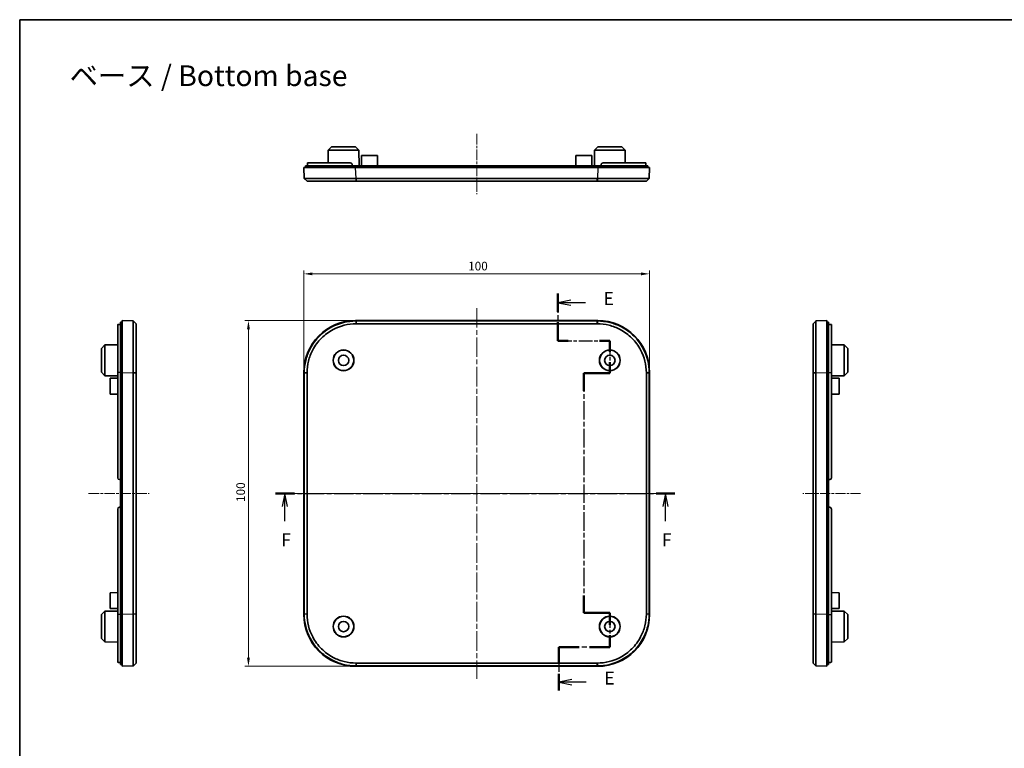
# Model space of a CAD drawing. Units: millimetres. Extents: x 14 to 2596, y 8 to 430.
# Drawn here: x 1609 to 1893, y 219 to 430 of the extents above; entities that cross this region are included whole.
import ezdxf

# ---------------------------------------------------------------- set-up
doc = ezdxf.new("R2010")
doc.units = ezdxf.units.MM
doc.linetypes.add('CHAIN', pattern=[0.3543, 0.2362, -0.0295, 0.0591, -0.0295])
doc.layers.get('Defpoints').update_dxf_attribs({"lineweight": 25})
for name, color, linetype, lineweight in [('Border (ISO)', 7, 'Continuous', 35), ('Centerline (ISO)', 131, 'Continuous', 18), ('Dimension (ISO)', 7, 'Continuous', 18), ('Section Line (ISO)', 7, 'CHAIN', 25), ('Symbol (ISO)', 7, 'Continuous', 18), ('Visible (ISO)', 7, 'Continuous', 35), ('Visible Narrow (ISO)', 7, 'Continuous', 25)]:
    doc.layers.add(name, color=color, linetype=linetype, lineweight=lineweight)
doc.styles.add('Note Text (TK)', font='MS PGothic.ttf')
doc.dimstyles.new('Default - Method 1b (TK)', dxfattribs={"dimtxt": 2.5, "dimasz": 2.5, "dimexe": 1, "dimexo": 1.5, "dimgap": 1, "dimtad": 1, "dimtoh": 1, "dimrnd": 1e-08, "dimdsep": 46, "dimtxsty": 'Note Text (TK)', "dimcen": 0.09, "dimdle": 5, "dimclrd": 100, "dimclre": 100, "dimclrt": 7, "dimadec": 1, "dimazin": 1, "dimtfac": 1, "dimtmove": 0, "dimatfit": 3, "dimfxl": 1, "dimtolj": 1, "dimlwd": -1, "dimlwe": -1, "dimarcsym": 0})

# ---------------------------------------------------------------- blocks, each defined once
blk = doc.blocks.new('図面枠 tk図枠')
at = {"layer": 'Border (ISO)'}
for q in [(405.5, 289), (14.5, 8)]:
    blk.add_line((14.5, 289), q, dxfattribs=at)
blk = doc.blocks.new('2dTransSection4')
at = {"layer": 'Section Line (ISO)', "linetype": 'CHAIN', "ltscale": 15.698287}
blk.add_line((118.27, 236.21), (118.27, 227.09), dxfattribs=at)
at = {"layer": 'Section Line (ISO)', "linetype": 'Continuous', "lineweight": 50}
for p, q in [((118.27, 236.21), (118.27, 232.65)), ((118.27, 230.65), (118.27, 227.09)), ((118.27, 227.09), (120.27, 227.09)), ((126.27, 227.09), (128.27, 227.09)), ((128.27, 227.09), (128.27, 224.95)), ((128.27, 222.95), (128.27, 220.81)), ((128.27, 220.81), (123.27, 220.81)), ((123.27, 220.81), (123.27, 217.45)), ((123.27, 177.97), (123.27, 174.61)), ((123.27, 174.61), (128.27, 174.61)), ((128.27, 174.61), (128.27, 172.3)), ((128.27, 170.3), (128.27, 167.99)), ((122.35, 167.99), (118.43, 167.99)), ((118.43, 167.99), (118.43, 164.83)), ((128.27, 167.99), (124.35, 167.99)), ((118.43, 162.83), (118.43, 159.66))]:
    blk.add_line(p, q, dxfattribs=at)
at = {"layer": 'Section Line (ISO)', "linetype": 'Continuous'}
for p, q in [((120.77, 234.93), (118.27, 234.43)), ((120.77, 234.43), (118.27, 234.43)), ((118.27, 234.43), (120.77, 233.93)), ((123.58, 234.43), (120.77, 234.43)), ((120.93, 161.75), (118.43, 161.25)), ((120.93, 161.25), (118.43, 161.25)), ((118.43, 161.25), (120.93, 160.75)), ((123.68, 161.25), (120.93, 161.25))]:
    blk.add_line(p, q, dxfattribs=at)
at = {"layer": 'Section Line (ISO)', "linetype": 'CHAIN', "ltscale": 11.292052}
blk.add_line((118.27, 227.09), (128.27, 227.09), dxfattribs=at)
at = {"layer": 'Section Line (ISO)', "linetype": 'CHAIN', "ltscale": 11.684499}
blk.add_line((128.27, 227.09), (128.27, 220.81), dxfattribs=at)
at = {"layer": 'Section Line (ISO)', "linetype": 'CHAIN', "ltscale": 5.555937}
for p, q in [((128.27, 220.81), (123.27, 220.81)), ((123.27, 174.61), (128.27, 174.61))]:
    blk.add_line(p, q, dxfattribs=at)
at = {"layer": 'Section Line (ISO)', "linetype": 'CHAIN', "ltscale": 15.113708}
blk.add_line((123.27, 220.81), (123.27, 174.61), dxfattribs=at)
at = {"layer": 'Section Line (ISO)', "linetype": 'CHAIN', "ltscale": 12.164952}
blk.add_line((128.27, 174.61), (128.27, 167.99), dxfattribs=at)
at = {"layer": 'Section Line (ISO)', "linetype": 'CHAIN', "ltscale": 16.703829}
blk.add_line((128.27, 167.99), (118.43, 167.99), dxfattribs=at)
at = {"layer": 'Section Line (ISO)', "linetype": 'CHAIN', "ltscale": 14.576819}
blk.add_line((118.43, 167.99), (118.43, 159.66), dxfattribs=at)
at = {"layer": 'Section Line (ISO)', "char_height": 2.5, "attachment_point": 7, "style": 'Note Text (TK)'}
for insert in [(127.04, 233.2), (127.21, 160.02)]:
    blk.add_mtext('E', dxfattribs=dict(at, insert=insert))
blk = doc.blocks.new('2dTransSection5')
at = {"layer": 'Section Line (ISO)', "linetype": 'CHAIN', "ltscale": 15.930572}
blk.add_line((63.81, 197.65), (140.83, 197.65), dxfattribs=at)
at = {"layer": 'Section Line (ISO)', "linetype": 'Continuous', "lineweight": 50}
for p, q in [((63.81, 197.65), (67.46, 197.65)), ((137.19, 197.65), (140.83, 197.65))]:
    blk.add_line(p, q, dxfattribs=at)
at = {"layer": 'Section Line (ISO)', "linetype": 'Continuous'}
for p, q in [((65.63, 197.65), (65.13, 195.15)), ((65.63, 195.15), (65.63, 197.65)), ((66.13, 195.15), (65.63, 197.65)), ((139.01, 197.65), (138.51, 195.15)), ((139.01, 195.15), (139.01, 197.65)), ((139.51, 195.15), (139.01, 197.65)), ((65.63, 192.32), (65.63, 195.15)), ((139.01, 192.32), (139.01, 195.15))]:
    blk.add_line(p, q, dxfattribs=at)
at = {"layer": 'Section Line (ISO)', "char_height": 2.5, "attachment_point": 7, "style": 'Note Text (TK)'}
for insert in [(64.92, 186.65), (138.3, 186.65)]:
    blk.add_mtext('F', dxfattribs=dict(at, insert=insert))
blk = doc.blocks.new('*D66')
at = {"layer": 'Defpoints', "color": 0}
for p in [(1790.65, 355.98), (1690.65, 327.48), (1790.65, 327.48)]:
    blk.add_point(p, dxfattribs=at)
at = {"layer": 'Dimension (ISO)', "color": 100}
for p, q in [((1690.65, 328.98), (1690.65, 356.98)), ((1693.15, 355.98), (1788.15, 355.98)), ((1790.65, 328.98), (1790.65, 356.98))]:
    blk.add_line(p, q, dxfattribs=at)
for points in [[(1693.15, 356.39), (1693.15, 355.56), (1690.65, 355.98)], [(1788.15, 356.39), (1788.15, 355.56), (1790.65, 355.98)]]:
    blk.add_solid(points, dxfattribs=at)
at = {"layer": 'Dimension (ISO)', "color": 7, "insert": (1738.18, 358.23), "char_height": 2.5, "attachment_point": 4, "style": 'Note Text (TK)'}
blk.add_mtext('\\A1;100', dxfattribs=at)
blk = doc.blocks.new('*D67')
at = {"layer": 'Defpoints', "color": 0}
for p in [(1705.65, 342.47), (1674.65, 242.47), (1705.65, 242.47)]:
    blk.add_point(p, dxfattribs=at)
at = {"layer": 'Dimension (ISO)', "color": 100}
for p, q in [((1704.15, 342.47), (1673.65, 342.47)), ((1674.65, 339.97), (1674.65, 244.97)), ((1704.15, 242.47), (1673.65, 242.47))]:
    blk.add_line(p, q, dxfattribs=at)
for points in [[(1674.23, 339.97), (1675.07, 339.97), (1674.65, 342.47)], [(1674.23, 244.97), (1675.07, 244.97), (1674.65, 242.47)]]:
    blk.add_solid(points, dxfattribs=at)
at = {"layer": 'Dimension (ISO)', "color": 7, "insert": (1672.4, 290), "char_height": 2.5, "attachment_point": 4, "rotation": 90, "style": 'Note Text (TK)'}
blk.add_mtext('\\A1;100', dxfattribs=at)

msp = doc.modelspace()

# ---------------------------------------------------------------- linework, layer by layer
at = {"layer": 'Centerline (ISO)', "linetype": 'CHAIN', "ltscale": 12.963986}
for p, q in [((1740.6545, 396.5023), (1740.6545, 379.0023)), ((1628.3999, 292.4692), (1645.8999, 292.4692))]:
    msp.add_line(p, q, dxfattribs=at)
at = {"layer": 'Centerline (ISO)', "linetype": 'CHAIN', "ltscale": 23.990969}
for p, q in [((1740.6545, 346.1074), (1740.6545, 238.831)), ((1687.0163, 292.4692), (1794.2928, 292.4692))]:
    msp.add_line(p, q, dxfattribs=at)
at = {"layer": 'Centerline (ISO)', "linetype": 'CHAIN', "ltscale": 12.371703}
msp.add_line((1851.6877, 292.4692), (1834.9872, 292.4692), dxfattribs=at)
at = {"layer": 'Visible (ISO)'}
for p, q in [((1697.6993, 391.7523), (1697.6799, 388.0523)), ((1698.7045, 392.7523), (1697.6993, 391.7523)), ((1706.6098, 391.7523), (1697.6993, 391.7523)), ((1698.7045, 392.7523), (1705.6045, 392.7523)), ((1705.6045, 392.7523), (1706.6098, 391.7523)), ((1706.6098, 391.7523), (1706.6333, 387.2523)), ((1707.3545, 390.2523), (1707.3388, 387.2523)), ((1707.3545, 390.2523), (1711.9545, 390.2523)), ((1711.9545, 390.2523), (1711.9702, 387.2523)), ((1769.3545, 390.2523), (1769.3388, 387.2523)), ((1769.3545, 390.2523), (1773.9545, 390.2523)), ((1773.9545, 390.2523), (1773.9702, 387.2523)), ((1774.6993, 391.7523), (1774.6757, 387.2523)), ((1775.7045, 392.7523), (1774.6993, 391.7523)), ((1783.6098, 391.7523), (1774.6993, 391.7523)), ((1775.7045, 392.7523), (1782.6045, 392.7523)), ((1782.6045, 392.7523), (1783.6098, 391.7523)), ((1783.6098, 391.7523), (1783.6291, 388.0523)), ((1691.1545, 386.7523), (1691.1545, 387.2523)), ((1705.6545, 387.2523), (1691.1545, 387.2523)), ((1691.7545, 387.2523), (1691.7545, 388.0523)), ((1704.1545, 388.0523), (1691.7545, 388.0523)), ((1704.6545, 387.2523), (1704.6545, 387.5523)), ((1705.6545, 387.2523), (1775.6545, 387.2523)), ((1790.1545, 387.2523), (1775.6545, 387.2523)), ((1776.6545, 387.2523), (1776.6545, 387.5523)), ((1777.1545, 388.0523), (1789.5545, 388.0523)), ((1789.5545, 387.2523), (1789.5545, 388.0523)), ((1790.1545, 386.7523), (1790.1545, 387.2523)), ((1690.6545, 386.7523), (1705.6454, 386.7523)), ((1690.6545, 386.7523), (1690.7663, 383.5518)), ((1705.6454, 386.7523), (1775.6637, 386.7523)), ((1775.6637, 386.7523), (1790.6545, 386.7523)), ((1790.5428, 383.5518), (1790.6545, 386.7523)), ((1690.7663, 383.5518), (1690.7958, 383.5233)), ((1690.7958, 383.5233), (1690.7663, 383.5518)), ((1691.5942, 382.7523), (1690.7958, 383.5233)), ((1775.524, 383.5518), (1705.7851, 383.5518)), ((1705.7851, 382.7523), (1775.524, 382.7523)), ((1790.5133, 383.5233), (1789.7148, 382.7523)), ((1790.5428, 383.5518), (1790.5133, 383.5233)), ((1638.1499, 341.9692), (1637.6499, 341.9692)), ((1637.6499, 341.9692), (1637.6499, 327.4692)), ((1641.3503, 342.3574), (1638.1499, 342.4692)), ((1638.1499, 327.4783), (1638.1499, 342.4692)), ((1641.3503, 342.3574), (1641.3789, 342.3279)), ((1641.3789, 342.3279), (1642.1499, 341.5295)), ((1705.6454, 342.4692), (1775.6637, 342.4692)), ((1775.524, 342.3574), (1705.7851, 342.3574)), ((1837.9377, 341.5295), (1838.7087, 342.3279)), ((1838.7372, 342.3574), (1838.7087, 342.3279)), ((1838.7087, 342.3279), (1838.7372, 342.3574)), ((1841.9377, 342.4692), (1838.7372, 342.3574)), ((1841.9377, 342.4692), (1841.9377, 327.4783)), ((1841.9377, 341.9692), (1842.4377, 341.9692)), ((1842.4377, 327.4692), (1842.4377, 341.9692)), ((1636.8499, 341.288), (1636.8499, 327.4692)), ((1637.6499, 341.3332), (1637.3499, 341.3332)), ((1705.7851, 341.5295), (1775.524, 341.5295)), ((1842.4377, 341.3332), (1842.7377, 341.3332)), ((1843.2377, 341.288), (1843.2377, 327.4692)), ((1632.1499, 334.4192), (1633.1498, 335.4244)), ((1632.1499, 327.5192), (1632.1499, 334.4192)), ((1633.1498, 335.4244), (1636.8499, 335.4438)), ((1633.1498, 335.4244), (1633.1498, 326.514)), ((1846.9377, 335.4244), (1843.2377, 335.4438)), ((1846.9377, 326.514), (1846.9377, 335.4244)), ((1847.9377, 334.4192), (1846.9377, 335.4244)), ((1847.9377, 334.4192), (1847.9377, 327.5192)), ((1632.1499, 327.5192), (1633.1498, 326.514)), ((1636.8499, 296.9692), (1636.8499, 327.4692)), ((1637.6499, 296.4692), (1637.6499, 327.4692)), ((1638.1499, 257.4601), (1638.1499, 327.4783)), ((1690.6545, 257.4601), (1690.6545, 327.4783)), ((1790.6545, 327.4783), (1790.6545, 257.4601)), ((1841.9377, 327.4783), (1841.9377, 257.4601)), ((1842.4377, 327.4692), (1842.4377, 296.4692)), ((1843.2377, 296.9692), (1843.2377, 327.4692)), ((1847.9377, 327.5192), (1846.9377, 326.514)), ((1633.1498, 326.514), (1636.8499, 326.4946)), ((1634.6499, 325.7692), (1636.8499, 325.7807)), ((1634.6499, 321.1692), (1634.6499, 325.7692)), ((1641.3503, 327.3386), (1641.3503, 257.5997)), ((1642.1499, 257.5997), (1642.1499, 327.3386)), ((1690.7663, 327.3386), (1690.7663, 257.5997)), ((1691.5942, 257.5997), (1691.5942, 327.3386)), ((1789.7148, 327.3386), (1789.7148, 257.5997)), ((1790.5428, 257.5997), (1790.5428, 327.3386)), ((1837.9377, 327.3386), (1837.9377, 257.5997)), ((1838.7372, 257.5997), (1838.7372, 327.3386)), ((1846.9377, 326.514), (1843.2377, 326.4946)), ((1845.4377, 325.7692), (1843.2377, 325.7807)), ((1845.4377, 325.7692), (1845.4377, 321.1692)), ((1634.6499, 321.1692), (1636.8499, 321.1577)), ((1845.4377, 321.1692), (1843.2377, 321.1577)), ((1637.3499, 296.4692), (1637.6499, 296.4692)), ((1637.6499, 296.4692), (1638.1499, 296.4692)), ((1637.6499, 288.4692), (1637.6499, 296.4692)), ((1841.9377, 296.4692), (1842.4377, 296.4692)), ((1842.4377, 296.4692), (1842.7377, 296.4692)), ((1842.4377, 296.4692), (1842.4377, 288.4692)), ((1636.8499, 257.4692), (1636.8499, 287.9692)), ((1637.6499, 288.4692), (1637.3499, 288.4692)), ((1638.1499, 288.4692), (1637.6499, 288.4692)), ((1637.6499, 257.4692), (1637.6499, 288.4692)), ((1842.4377, 288.4692), (1841.9377, 288.4692)), ((1842.7377, 288.4692), (1842.4377, 288.4692)), ((1842.4377, 288.4692), (1842.4377, 257.4692)), ((1843.2377, 257.4692), (1843.2377, 287.9692)), ((1634.6499, 263.7692), (1636.8499, 263.7807)), ((1634.6499, 259.1692), (1634.6499, 263.7692)), ((1845.4377, 263.7692), (1843.2377, 263.7807)), ((1845.4377, 263.7692), (1845.4377, 259.1692)), ((1634.6499, 259.1692), (1636.8499, 259.1577)), ((1845.4377, 259.1692), (1843.2377, 259.1577)), ((1632.1499, 257.4192), (1633.1498, 258.4244)), ((1632.1499, 250.5192), (1632.1499, 257.4192)), ((1633.1498, 258.4244), (1636.8499, 258.4438)), ((1633.1498, 258.4244), (1633.1498, 249.514)), ((1636.8499, 257.4692), (1636.8499, 243.6504)), ((1637.6499, 257.4692), (1637.6499, 242.9692)), ((1638.1499, 242.4692), (1638.1499, 257.4601)), ((1841.9377, 257.4601), (1841.9377, 242.4692)), ((1842.4377, 242.9692), (1842.4377, 257.4692)), ((1846.9377, 258.4244), (1843.2377, 258.4438)), ((1843.2377, 257.4692), (1843.2377, 243.6504)), ((1846.9377, 249.514), (1846.9377, 258.4244)), ((1847.9377, 257.4192), (1846.9377, 258.4244)), ((1847.9377, 257.4192), (1847.9377, 250.5192)), ((1632.1499, 250.5192), (1633.1498, 249.514)), ((1633.1498, 249.514), (1636.8499, 249.4946)), ((1846.9377, 249.514), (1843.2377, 249.4946)), ((1847.9377, 250.5192), (1846.9377, 249.514)), ((1637.6499, 243.6052), (1637.3499, 243.6052)), ((1638.1499, 242.9692), (1637.6499, 242.9692)), ((1638.1499, 242.4692), (1641.3503, 242.581)), ((1641.3503, 242.581), (1641.3789, 242.6105)), ((1641.3789, 242.6105), (1641.3503, 242.581)), ((1642.1499, 243.4089), (1641.3789, 242.6105)), ((1775.6637, 242.4692), (1705.6454, 242.4692)), ((1775.524, 243.4089), (1705.7851, 243.4089)), ((1705.7851, 242.581), (1775.524, 242.581)), ((1838.7087, 242.6105), (1837.9377, 243.4089)), ((1838.7372, 242.581), (1838.7087, 242.6105)), ((1838.7372, 242.581), (1841.9377, 242.4692)), ((1841.9377, 242.9692), (1842.4377, 242.9692)), ((1842.4377, 243.6052), (1842.7377, 243.6052))]:
    msp.add_line(p, q, dxfattribs=at)
for centre, radius in [((1702.1545, 330.9692), 3), ((1702.1545, 330.9692), 2.9581), ((1779.1545, 330.9692), 3), ((1779.1545, 330.9692), 2.9581), ((1702.1545, 330.9692), 1.5), ((1779.1545, 330.9692), 1.5), ((1702.1545, 253.9692), 3), ((1702.1545, 253.9692), 2.9581), ((1779.1545, 253.9692), 3), ((1779.1545, 253.9692), 2.9581), ((1702.1545, 253.9692), 1.5), ((1779.1545, 253.9692), 1.5)]:
    msp.add_circle(centre, radius, dxfattribs=at)
for centre, start, end in [((1637.3499, 296.9692), 180, 270), ((1842.7377, 296.9692), 270, 0), ((1637.3499, 287.9692), 90, 180), ((1842.7377, 287.9692), 0, 90)]:
    msp.add_arc(centre, 0.5, start, end, dxfattribs=at)
for centre, major_axis in [((1705.6637, 327.4601), (-10.6195, 10.6195)), ((1775.6454, 327.4601), (10.6195, 10.6195)), ((1705.6637, 257.4783), (-10.6195, -10.6195)), ((1775.6454, 257.4783), (10.6195, -10.6195))]:
    msp.add_ellipse(centre, major_axis=major_axis, ratio=0.99878277, start_param=5.49839613, end_param=7.06797448, dxfattribs=at)
for points, knots in [([(1704.1545, 388.0523), (1704.2172, 388.0523), (1704.2842, 388.0398), (1704.4075, 387.9887), (1704.4639, 387.9502), (1704.5526, 387.8613), (1704.591, 387.8051), (1704.642, 387.682), (1704.6545, 387.6151), (1704.6545, 387.5523)], [0.0756298857, 0.0756298857, 0.0756298857, 0.0756298857, 0.0945536401, 0.0945536401, 0.1134773946, 0.1134773946, 0.132304856, 0.132304856, 0.1511323175, 0.1511323175, 0.1511323175, 0.1511323175]), ([(1776.6545, 387.5523), (1776.6545, 387.6151), (1776.6671, 387.6821), (1776.7181, 387.8053), (1776.7566, 387.8615), (1776.8455, 387.9503), (1776.9018, 387.9888), (1777.025, 388.0398), (1777.0919, 388.0523), (1777.1545, 388.0523)], [-0.1511323206, -0.1511323206, -0.1511323206, -0.1511323206, -0.1322856139, -0.1322856139, -0.1134389073, -0.1134389073, -0.0945343965, -0.0945343965, -0.0756298857, -0.0756298857, -0.0756298857, -0.0756298857]), ([(1705.7572, 383.5518), (1703.3308, 383.5517), (1700.9061, 383.5515), (1697.4346, 383.5514), (1696.2153, 383.5513), (1695.1559, 383.5513), (1694.0966, 383.5513), (1693.1974, 383.5514), (1691.9301, 383.5515), (1691.4938, 383.5515), (1690.913, 383.5517), (1690.7663, 383.5517), (1690.7663, 383.5518)], [-0.78293246, -0.78293246, -0.78293246, -0.78293246, -0.29884961, -0.29884961, 0, 0, 0, 0.29884961, 0.29884961, 0.54181939, 0.54181939, 0.78293246, 0.78293246, 0.78293246, 0.78293246]), ([(1691.5942, 382.7523), (1691.5964, 382.7523), (1691.7368, 382.7523), (1692.2884, 382.7523), (1692.7016, 382.7523), (1693.9, 382.7523), (1694.7493, 382.7523), (1695.7495, 382.7523), (1696.7497, 382.7523), (1697.9005, 382.7523), (1701.1771, 382.7523), (1703.4659, 382.7523), (1705.7587, 382.7523)], [-0.78293246, -0.78293246, -0.78293246, -0.78293246, -0.54181939, -0.54181939, -0.29884961, -0.29884961, 0, 0, 0, 0.29884961, 0.29884961, 0.78293246, 0.78293246, 0.78293246, 0.78293246]), ([(1691.5942, 382.7523), (1691.5942, 382.7523), (1691.5942, 382.7523), (1691.5942, 382.7523), (1691.5942, 382.7523), (1691.5942, 382.7523)], [-0.78478917581, -0.78478917581, -0.78478917581, -0.78478917581, -0.78386081679, -0.78386081679, -0.78293245777, -0.78293245777, -0.78293245777, -0.78293245777]), ([(1705.7851, 383.5518), (1705.7804, 383.5518), (1705.7758, 383.5518), (1705.7665, 383.5518), (1705.7618, 383.5518), (1705.7572, 383.5518)], [-0.78478917581, -0.78478917581, -0.78478917581, -0.78478917581, -0.7838608168, -0.7838608168, -0.78293245779, -0.78293245779, -0.78293245779, -0.78293245779]), ([(1705.7587, 382.7523), (1705.7631, 382.7523), (1705.7675, 382.7523), (1705.7763, 382.7523), (1705.7807, 382.7523), (1705.7851, 382.7523)], [0.78293245779, 0.78293245779, 0.78293245779, 0.78293245779, 0.7838608168, 0.7838608168, 0.78478917581, 0.78478917581, 0.78478917581, 0.78478917581]), ([(1775.5519, 383.5518), (1775.5473, 383.5518), (1775.5426, 383.5518), (1775.5333, 383.5518), (1775.5286, 383.5518), (1775.524, 383.5518)], [0.78293245777, 0.78293245777, 0.78293245777, 0.78293245777, 0.78386081679, 0.78386081679, 0.78478917581, 0.78478917581, 0.78478917581, 0.78478917581]), ([(1775.524, 382.7523), (1775.5284, 382.7523), (1775.5328, 382.7523), (1775.5416, 382.7523), (1775.546, 382.7523), (1775.5504, 382.7523)], [-0.78478917581, -0.78478917581, -0.78478917581, -0.78478917581, -0.78386081679, -0.78386081679, -0.78293245777, -0.78293245777, -0.78293245777, -0.78293245777]), ([(1775.5504, 382.7523), (1776.6924, 382.7523), (1777.8338, 382.7523), (1780.0585, 382.7523), (1781.1411, 382.7523), (1783.4086, 382.7523), (1784.5594, 382.7523), (1785.5595, 382.7523), (1786.5597, 382.7523), (1787.409, 382.7523), (1789.1408, 382.7523), (1789.7106, 382.7523), (1789.7148, 382.7523)], [-0.78293246, -0.78293246, -0.78293246, -0.78293246, -0.54181939, -0.54181939, -0.29884961, -0.29884961, 0, 0, 0, 0.29884961, 0.29884961, 0.78293246, 0.78293246, 0.78293246, 0.78293246]), ([(1790.5428, 383.5518), (1790.5428, 383.5517), (1789.943, 383.5515), (1788.1116, 383.5514), (1787.2125, 383.5513), (1786.1531, 383.5513), (1785.0938, 383.5513), (1783.8744, 383.5514), (1781.472, 383.5515), (1780.3252, 383.5515), (1777.969, 383.5517), (1776.7604, 383.5517), (1775.5519, 383.5518)], [-0.78293246, -0.78293246, -0.78293246, -0.78293246, -0.29884961, -0.29884961, 0, 0, 0, 0.29884961, 0.29884961, 0.54181939, 0.54181939, 0.78293246, 0.78293246, 0.78293246, 0.78293246]), ([(1789.7148, 382.7523), (1789.7148, 382.7523), (1789.7148, 382.7523), (1789.7148, 382.7523), (1789.7148, 382.7523), (1789.7148, 382.7523)], [0.78293245779, 0.78293245779, 0.78293245779, 0.78293245779, 0.7838608168, 0.7838608168, 0.78478917581, 0.78478917581, 0.78478917581, 0.78478917581]), ([(1641.3503, 342.3574), (1641.3505, 342.3574), (1641.3507, 341.7576), (1641.3508, 339.9263), (1641.3508, 339.0272), (1641.3508, 337.9678), (1641.3508, 336.9084), (1641.3508, 335.6891), (1641.3507, 333.2867), (1641.3506, 332.1398), (1641.3505, 329.7837), (1641.3504, 328.5751), (1641.3503, 327.3666)], [-0.78293246, -0.78293246, -0.78293246, -0.78293246, -0.29884961, -0.29884961, 0, 0, 0, 0.29884961, 0.29884961, 0.54181939, 0.54181939, 0.78293246, 0.78293246, 0.78293246, 0.78293246]), ([(1705.7572, 342.3574), (1703.3308, 342.3574), (1700.9061, 341.7576), (1697.4346, 339.9263), (1696.2153, 339.0272), (1695.1559, 337.9678), (1694.0966, 336.9084), (1693.1974, 335.6891), (1691.9301, 333.2867), (1691.4938, 332.1398), (1690.913, 329.7837), (1690.7663, 328.5751), (1690.7663, 327.3666)], [-0.78293246, -0.78293246, -0.78293246, -0.78293246, -0.29884961, -0.29884961, 0, 0, 0, 0.29884961, 0.29884961, 0.54181939, 0.54181939, 0.78293246, 0.78293246, 0.78293246, 0.78293246]), ([(1705.7851, 342.3574), (1705.7804, 342.3574), (1705.7758, 342.3574), (1705.7665, 342.3574), (1705.7618, 342.3574), (1705.7572, 342.3574)], [-0.78478917581, -0.78478917581, -0.78478917581, -0.78478917581, -0.7838608168, -0.7838608168, -0.78293245779, -0.78293245779, -0.78293245779, -0.78293245779]), ([(1775.5519, 342.3574), (1775.5473, 342.3574), (1775.5426, 342.3574), (1775.5333, 342.3574), (1775.5286, 342.3574), (1775.524, 342.3574)], [0.78293245777, 0.78293245777, 0.78293245777, 0.78293245777, 0.78386081679, 0.78386081679, 0.78478917581, 0.78478917581, 0.78478917581, 0.78478917581]), ([(1790.5428, 327.3666), (1790.5428, 329.7929), (1789.943, 332.2176), (1788.1116, 335.6891), (1787.2125, 336.9084), (1786.1531, 337.9678), (1785.0938, 339.0272), (1783.8744, 339.9263), (1781.472, 341.1937), (1780.3252, 341.63), (1777.969, 342.2107), (1776.7604, 342.3574), (1775.5519, 342.3574)], [-0.78293246, -0.78293246, -0.78293246, -0.78293246, -0.29884961, -0.29884961, 0, 0, 0, 0.29884961, 0.29884961, 0.54181939, 0.54181939, 0.78293246, 0.78293246, 0.78293246, 0.78293246]), ([(1838.7372, 327.3666), (1838.7371, 329.7929), (1838.7369, 332.2176), (1838.7368, 335.6891), (1838.7367, 336.9084), (1838.7367, 337.9678), (1838.7367, 339.0272), (1838.7368, 339.9263), (1838.7369, 341.1937), (1838.7369, 341.63), (1838.7371, 342.2107), (1838.7371, 342.3574), (1838.7372, 342.3574)], [-0.78293246, -0.78293246, -0.78293246, -0.78293246, -0.29884961, -0.29884961, 0, 0, 0, 0.29884961, 0.29884961, 0.54181939, 0.54181939, 0.78293246, 0.78293246, 0.78293246, 0.78293246]), ([(1636.8499, 341.288), (1636.8499, 341.2948), (1636.8624, 341.3016), (1636.9135, 341.3133), (1636.952, 341.3182), (1637.0409, 341.3255), (1637.0971, 341.3285), (1637.2202, 341.3323), (1637.2871, 341.3332), (1637.3499, 341.3332)], [0.0756298857, 0.0756298857, 0.0756298857, 0.0756298857, 0.0945536401, 0.0945536401, 0.1134773946, 0.1134773946, 0.132304856, 0.132304856, 0.1511323175, 0.1511323175, 0.1511323175, 0.1511323175]), ([(1642.1499, 327.365), (1642.1499, 328.507), (1642.1499, 329.6485), (1642.1499, 331.8732), (1642.1499, 332.9557), (1642.1499, 335.2233), (1642.1499, 336.374), (1642.1499, 337.3742), (1642.1499, 338.3744), (1642.1499, 339.2237), (1642.1499, 340.9554), (1642.1499, 341.5252), (1642.1499, 341.5295)], [-0.78293246, -0.78293246, -0.78293246, -0.78293246, -0.54181939, -0.54181939, -0.29884961, -0.29884961, 0, 0, 0, 0.29884961, 0.29884961, 0.78293246, 0.78293246, 0.78293246, 0.78293246]), ([(1642.1499, 341.5295), (1642.1499, 341.5295), (1642.1499, 341.5295), (1642.1499, 341.5295), (1642.1499, 341.5295), (1642.1499, 341.5295)], [0.78293245779, 0.78293245779, 0.78293245779, 0.78293245779, 0.7838608168, 0.7838608168, 0.78478917581, 0.78478917581, 0.78478917581, 0.78478917581]), ([(1691.5942, 327.365), (1691.5964, 328.507), (1691.7368, 329.6485), (1692.2884, 331.8732), (1692.7016, 332.9557), (1693.9, 335.2233), (1694.7493, 336.374), (1695.7495, 337.3742), (1696.7497, 338.3744), (1697.9005, 339.2237), (1701.1771, 340.9554), (1703.4659, 341.5252), (1705.7587, 341.5295)], [-0.78293246, -0.78293246, -0.78293246, -0.78293246, -0.54181939, -0.54181939, -0.29884961, -0.29884961, 0, 0, 0, 0.29884961, 0.29884961, 0.78293246, 0.78293246, 0.78293246, 0.78293246]), ([(1705.7587, 341.5295), (1705.7631, 341.5295), (1705.7675, 341.5295), (1705.7763, 341.5295), (1705.7807, 341.5295), (1705.7851, 341.5295)], [0.78293245779, 0.78293245779, 0.78293245779, 0.78293245779, 0.7838608168, 0.7838608168, 0.78478917581, 0.78478917581, 0.78478917581, 0.78478917581]), ([(1775.524, 341.5295), (1775.5284, 341.5295), (1775.5328, 341.5295), (1775.5416, 341.5295), (1775.546, 341.5295), (1775.5504, 341.5295)], [-0.78478917581, -0.78478917581, -0.78478917581, -0.78478917581, -0.78386081679, -0.78386081679, -0.78293245777, -0.78293245777, -0.78293245777, -0.78293245777]), ([(1775.5504, 341.5295), (1776.6924, 341.5274), (1777.8338, 341.3869), (1780.0585, 340.8353), (1781.1411, 340.4221), (1783.4086, 339.2237), (1784.5594, 338.3744), (1785.5595, 337.3742), (1786.5597, 336.374), (1787.409, 335.2233), (1789.1408, 331.9467), (1789.7106, 329.6578), (1789.7148, 327.365)], [-0.78293246, -0.78293246, -0.78293246, -0.78293246, -0.54181939, -0.54181939, -0.29884961, -0.29884961, 0, 0, 0, 0.29884961, 0.29884961, 0.78293246, 0.78293246, 0.78293246, 0.78293246]), ([(1837.9377, 341.5295), (1837.9377, 341.5274), (1837.9377, 341.3869), (1837.9377, 340.8353), (1837.9377, 340.4221), (1837.9377, 339.2237), (1837.9377, 338.3744), (1837.9377, 337.3742), (1837.9377, 336.374), (1837.9377, 335.2233), (1837.9377, 331.9467), (1837.9377, 329.6578), (1837.9377, 327.365)], [-0.78293246, -0.78293246, -0.78293246, -0.78293246, -0.54181939, -0.54181939, -0.29884961, -0.29884961, 0, 0, 0, 0.29884961, 0.29884961, 0.78293246, 0.78293246, 0.78293246, 0.78293246]), ([(1837.9377, 341.5295), (1837.9377, 341.5295), (1837.9377, 341.5295), (1837.9377, 341.5295), (1837.9377, 341.5295), (1837.9377, 341.5295)], [-0.78478917581, -0.78478917581, -0.78478917581, -0.78478917581, -0.78386081679, -0.78386081679, -0.78293245777, -0.78293245777, -0.78293245777, -0.78293245777]), ([(1842.7377, 341.3332), (1842.8005, 341.3332), (1842.8675, 341.3323), (1842.9907, 341.3285), (1843.0469, 341.3255), (1843.1357, 341.3182), (1843.1742, 341.3133), (1843.2252, 341.3016), (1843.2377, 341.2948), (1843.2377, 341.288)], [-0.1511323206, -0.1511323206, -0.1511323206, -0.1511323206, -0.1322856139, -0.1322856139, -0.1134389073, -0.1134389073, -0.0945343965, -0.0945343965, -0.0756298857, -0.0756298857, -0.0756298857, -0.0756298857]), ([(1641.3503, 327.3666), (1641.3503, 327.3619), (1641.3503, 327.3573), (1641.3503, 327.348), (1641.3503, 327.3433), (1641.3503, 327.3386)], [0.78293245777, 0.78293245777, 0.78293245777, 0.78293245777, 0.78386081679, 0.78386081679, 0.78478917581, 0.78478917581, 0.78478917581, 0.78478917581]), ([(1642.1499, 327.3386), (1642.1499, 327.343), (1642.1499, 327.3474), (1642.1499, 327.3562), (1642.1499, 327.3606), (1642.1499, 327.365)], [-0.78478917581, -0.78478917581, -0.78478917581, -0.78478917581, -0.78386081679, -0.78386081679, -0.78293245777, -0.78293245777, -0.78293245777, -0.78293245777]), ([(1690.7663, 327.3666), (1690.7663, 327.3619), (1690.7663, 327.3573), (1690.7663, 327.348), (1690.7663, 327.3433), (1690.7663, 327.3386)], [0.78293245777, 0.78293245777, 0.78293245777, 0.78293245777, 0.78386081679, 0.78386081679, 0.78478917581, 0.78478917581, 0.78478917581, 0.78478917581]), ([(1691.5942, 327.3386), (1691.5942, 327.343), (1691.5942, 327.3474), (1691.5942, 327.3562), (1691.5942, 327.3606), (1691.5942, 327.365)], [-0.78478917581, -0.78478917581, -0.78478917581, -0.78478917581, -0.78386081679, -0.78386081679, -0.78293245777, -0.78293245777, -0.78293245777, -0.78293245777]), ([(1789.7148, 327.365), (1789.7148, 327.3606), (1789.7148, 327.3562), (1789.7148, 327.3474), (1789.7148, 327.343), (1789.7148, 327.3386)], [0.78293245779, 0.78293245779, 0.78293245779, 0.78293245779, 0.7838608168, 0.7838608168, 0.78478917581, 0.78478917581, 0.78478917581, 0.78478917581]), ([(1790.5428, 327.3386), (1790.5428, 327.3433), (1790.5428, 327.348), (1790.5428, 327.3573), (1790.5428, 327.3619), (1790.5428, 327.3666)], [-0.78478917581, -0.78478917581, -0.78478917581, -0.78478917581, -0.7838608168, -0.7838608168, -0.78293245779, -0.78293245779, -0.78293245779, -0.78293245779]), ([(1837.9377, 327.365), (1837.9377, 327.3606), (1837.9377, 327.3562), (1837.9377, 327.3474), (1837.9377, 327.343), (1837.9377, 327.3386)], [0.78293245779, 0.78293245779, 0.78293245779, 0.78293245779, 0.7838608168, 0.7838608168, 0.78478917581, 0.78478917581, 0.78478917581, 0.78478917581]), ([(1838.7372, 327.3386), (1838.7372, 327.3433), (1838.7372, 327.348), (1838.7372, 327.3573), (1838.7372, 327.3619), (1838.7372, 327.3666)], [-0.78478917581, -0.78478917581, -0.78478917581, -0.78478917581, -0.7838608168, -0.7838608168, -0.78293245779, -0.78293245779, -0.78293245779, -0.78293245779]), ([(1641.3503, 257.5997), (1641.3503, 257.5951), (1641.3503, 257.5904), (1641.3503, 257.5811), (1641.3503, 257.5765), (1641.3503, 257.5718)], [-0.78478917581, -0.78478917581, -0.78478917581, -0.78478917581, -0.7838608168, -0.7838608168, -0.78293245779, -0.78293245779, -0.78293245779, -0.78293245779]), ([(1641.3503, 257.5718), (1641.3505, 255.1454), (1641.3507, 252.7208), (1641.3508, 249.2493), (1641.3508, 248.03), (1641.3508, 246.9706), (1641.3508, 245.9112), (1641.3508, 245.0121), (1641.3507, 243.7447), (1641.3506, 243.3084), (1641.3505, 242.7276), (1641.3504, 242.581), (1641.3503, 242.581)], [-0.78293246, -0.78293246, -0.78293246, -0.78293246, -0.29884961, -0.29884961, 0, 0, 0, 0.29884961, 0.29884961, 0.54181939, 0.54181939, 0.78293246, 0.78293246, 0.78293246, 0.78293246]), ([(1642.1499, 257.5734), (1642.1499, 257.5778), (1642.1499, 257.5822), (1642.1499, 257.5909), (1642.1499, 257.5953), (1642.1499, 257.5997)], [0.78293245779, 0.78293245779, 0.78293245779, 0.78293245779, 0.7838608168, 0.7838608168, 0.78478917581, 0.78478917581, 0.78478917581, 0.78478917581]), ([(1642.1499, 243.4089), (1642.1499, 243.411), (1642.1499, 243.5515), (1642.1499, 244.1031), (1642.1499, 244.5163), (1642.1499, 245.7147), (1642.1499, 246.564), (1642.1499, 247.5642), (1642.1499, 248.5644), (1642.1499, 249.7151), (1642.1499, 252.9917), (1642.1499, 255.2806), (1642.1499, 257.5734)], [-0.78293246, -0.78293246, -0.78293246, -0.78293246, -0.54181939, -0.54181939, -0.29884961, -0.29884961, 0, 0, 0, 0.29884961, 0.29884961, 0.78293246, 0.78293246, 0.78293246, 0.78293246]), ([(1690.7663, 257.5997), (1690.7663, 257.5951), (1690.7663, 257.5904), (1690.7663, 257.5811), (1690.7663, 257.5765), (1690.7663, 257.5718)], [-0.78478917581, -0.78478917581, -0.78478917581, -0.78478917581, -0.7838608168, -0.7838608168, -0.78293245779, -0.78293245779, -0.78293245779, -0.78293245779]), ([(1690.7663, 257.5718), (1690.7663, 255.1454), (1691.3661, 252.7208), (1693.1974, 249.2493), (1694.0966, 248.03), (1695.1559, 246.9706), (1696.2153, 245.9112), (1697.4346, 245.0121), (1699.837, 243.7447), (1700.9839, 243.3084), (1703.34, 242.7276), (1704.5486, 242.581), (1705.7572, 242.581)], [-0.78293246, -0.78293246, -0.78293246, -0.78293246, -0.29884961, -0.29884961, 0, 0, 0, 0.29884961, 0.29884961, 0.54181939, 0.54181939, 0.78293246, 0.78293246, 0.78293246, 0.78293246]), ([(1691.5942, 257.5734), (1691.5942, 257.5778), (1691.5942, 257.5822), (1691.5942, 257.5909), (1691.5942, 257.5953), (1691.5942, 257.5997)], [0.78293245779, 0.78293245779, 0.78293245779, 0.78293245779, 0.7838608168, 0.7838608168, 0.78478917581, 0.78478917581, 0.78478917581, 0.78478917581]), ([(1705.7587, 243.4089), (1704.6167, 243.411), (1703.4752, 243.5515), (1701.2505, 244.1031), (1700.168, 244.5163), (1697.9005, 245.7147), (1696.7497, 246.564), (1695.7495, 247.5642), (1694.7493, 248.5644), (1693.9, 249.7151), (1692.1683, 252.9917), (1691.5985, 255.2806), (1691.5942, 257.5734)], [-0.78293246, -0.78293246, -0.78293246, -0.78293246, -0.54181939, -0.54181939, -0.29884961, -0.29884961, 0, 0, 0, 0.29884961, 0.29884961, 0.78293246, 0.78293246, 0.78293246, 0.78293246]), ([(1789.7148, 257.5734), (1789.7127, 256.4314), (1789.5722, 255.2899), (1789.0207, 253.0652), (1788.6075, 251.9827), (1787.409, 249.7151), (1786.5597, 248.5644), (1785.5595, 247.5642), (1784.5594, 246.564), (1783.4086, 245.7147), (1780.132, 243.9829), (1777.8431, 243.4132), (1775.5504, 243.4089)], [-0.78293246, -0.78293246, -0.78293246, -0.78293246, -0.54181939, -0.54181939, -0.29884961, -0.29884961, 0, 0, 0, 0.29884961, 0.29884961, 0.78293246, 0.78293246, 0.78293246, 0.78293246]), ([(1775.5519, 242.581), (1777.9783, 242.581), (1780.4029, 243.1807), (1783.8744, 245.0121), (1785.0938, 245.9112), (1786.1531, 246.9706), (1787.2125, 248.03), (1788.1116, 249.2493), (1789.379, 251.6517), (1789.8153, 252.7986), (1790.3961, 255.1547), (1790.5428, 256.3633), (1790.5428, 257.5718)], [-0.78293246, -0.78293246, -0.78293246, -0.78293246, -0.29884961, -0.29884961, 0, 0, 0, 0.29884961, 0.29884961, 0.54181939, 0.54181939, 0.78293246, 0.78293246, 0.78293246, 0.78293246]), ([(1789.7148, 257.5997), (1789.7148, 257.5953), (1789.7148, 257.5909), (1789.7148, 257.5822), (1789.7148, 257.5778), (1789.7148, 257.5734)], [-0.78478917581, -0.78478917581, -0.78478917581, -0.78478917581, -0.78386081679, -0.78386081679, -0.78293245777, -0.78293245777, -0.78293245777, -0.78293245777]), ([(1790.5428, 257.5718), (1790.5428, 257.5765), (1790.5428, 257.5811), (1790.5428, 257.5904), (1790.5428, 257.5951), (1790.5428, 257.5997)], [0.78293245777, 0.78293245777, 0.78293245777, 0.78293245777, 0.78386081679, 0.78386081679, 0.78478917581, 0.78478917581, 0.78478917581, 0.78478917581]), ([(1837.9377, 257.5997), (1837.9377, 257.5953), (1837.9377, 257.5909), (1837.9377, 257.5822), (1837.9377, 257.5778), (1837.9377, 257.5734)], [-0.78478917581, -0.78478917581, -0.78478917581, -0.78478917581, -0.78386081679, -0.78386081679, -0.78293245777, -0.78293245777, -0.78293245777, -0.78293245777]), ([(1837.9377, 257.5734), (1837.9377, 256.4314), (1837.9377, 255.2899), (1837.9377, 253.0652), (1837.9377, 251.9827), (1837.9377, 249.7151), (1837.9377, 248.5644), (1837.9377, 247.5642), (1837.9377, 246.564), (1837.9377, 245.7147), (1837.9377, 243.9829), (1837.9377, 243.4132), (1837.9377, 243.4089)], [-0.78293246, -0.78293246, -0.78293246, -0.78293246, -0.54181939, -0.54181939, -0.29884961, -0.29884961, 0, 0, 0, 0.29884961, 0.29884961, 0.78293246, 0.78293246, 0.78293246, 0.78293246]), ([(1838.7372, 242.581), (1838.7371, 242.581), (1838.7369, 243.1807), (1838.7368, 245.0121), (1838.7367, 245.9112), (1838.7367, 246.9706), (1838.7367, 248.03), (1838.7368, 249.2493), (1838.7369, 251.6517), (1838.7369, 252.7986), (1838.7371, 255.1547), (1838.7371, 256.3633), (1838.7372, 257.5718)], [-0.78293246, -0.78293246, -0.78293246, -0.78293246, -0.29884961, -0.29884961, 0, 0, 0, 0.29884961, 0.29884961, 0.54181939, 0.54181939, 0.78293246, 0.78293246, 0.78293246, 0.78293246]), ([(1838.7372, 257.5718), (1838.7372, 257.5765), (1838.7372, 257.5811), (1838.7372, 257.5904), (1838.7372, 257.5951), (1838.7372, 257.5997)], [0.78293245777, 0.78293245777, 0.78293245777, 0.78293245777, 0.78386081679, 0.78386081679, 0.78478917581, 0.78478917581, 0.78478917581, 0.78478917581]), ([(1637.3499, 243.6052), (1637.287, 243.6052), (1637.22, 243.6061), (1637.0969, 243.6099), (1637.0407, 243.6129), (1636.9518, 243.6202), (1636.9133, 243.6251), (1636.8624, 243.6368), (1636.8499, 243.6436), (1636.8499, 243.6504)], [-0.1511323206, -0.1511323206, -0.1511323206, -0.1511323206, -0.1322856139, -0.1322856139, -0.1134389073, -0.1134389073, -0.0945343965, -0.0945343965, -0.0756298857, -0.0756298857, -0.0756298857, -0.0756298857]), ([(1642.1499, 243.4089), (1642.1499, 243.4089), (1642.1499, 243.4089), (1642.1499, 243.4089), (1642.1499, 243.4089), (1642.1499, 243.4089)], [-0.78478917581, -0.78478917581, -0.78478917581, -0.78478917581, -0.78386081679, -0.78386081679, -0.78293245777, -0.78293245777, -0.78293245777, -0.78293245777]), ([(1705.7572, 242.581), (1705.7618, 242.581), (1705.7665, 242.581), (1705.7758, 242.581), (1705.7804, 242.581), (1705.7851, 242.581)], [0.78293245777, 0.78293245777, 0.78293245777, 0.78293245777, 0.78386081679, 0.78386081679, 0.78478917581, 0.78478917581, 0.78478917581, 0.78478917581]), ([(1705.7851, 243.4089), (1705.7807, 243.4089), (1705.7763, 243.4089), (1705.7675, 243.4089), (1705.7631, 243.4089), (1705.7587, 243.4089)], [-0.78478917581, -0.78478917581, -0.78478917581, -0.78478917581, -0.78386081679, -0.78386081679, -0.78293245777, -0.78293245777, -0.78293245777, -0.78293245777]), ([(1775.5504, 243.4089), (1775.546, 243.4089), (1775.5416, 243.4089), (1775.5328, 243.4089), (1775.5284, 243.4089), (1775.524, 243.4089)], [0.78293245779, 0.78293245779, 0.78293245779, 0.78293245779, 0.7838608168, 0.7838608168, 0.78478917581, 0.78478917581, 0.78478917581, 0.78478917581]), ([(1775.524, 242.581), (1775.5286, 242.581), (1775.5333, 242.581), (1775.5426, 242.581), (1775.5473, 242.581), (1775.5519, 242.581)], [-0.78478917581, -0.78478917581, -0.78478917581, -0.78478917581, -0.7838608168, -0.7838608168, -0.78293245779, -0.78293245779, -0.78293245779, -0.78293245779]), ([(1837.9377, 243.4089), (1837.9377, 243.4089), (1837.9377, 243.4089), (1837.9377, 243.4089), (1837.9377, 243.4089), (1837.9377, 243.4089)], [0.78293245779, 0.78293245779, 0.78293245779, 0.78293245779, 0.7838608168, 0.7838608168, 0.78478917581, 0.78478917581, 0.78478917581, 0.78478917581]), ([(1843.2377, 243.6504), (1843.2377, 243.6436), (1843.2252, 243.6368), (1843.1741, 243.6251), (1843.1356, 243.6202), (1843.0467, 243.6129), (1842.9905, 243.6099), (1842.8674, 243.6061), (1842.8005, 243.6052), (1842.7377, 243.6052)], [0.0756298857, 0.0756298857, 0.0756298857, 0.0756298857, 0.0945536401, 0.0945536401, 0.1134773946, 0.1134773946, 0.132304856, 0.132304856, 0.1511323175, 0.1511323175, 0.1511323175, 0.1511323175])]:
    msp.add_open_spline(points, degree=3, knots=knots, dxfattribs=at)
at = {"layer": 'Visible Narrow (ISO)'}
for p, q in [((1705.6545, 386.7523), (1705.6545, 387.2523)), ((1775.6545, 386.7523), (1775.6545, 387.2523)), ((1705.7572, 383.5518), (1705.6454, 386.7523)), ((1775.6637, 386.7523), (1775.5519, 383.5518)), ((1690.7958, 383.5233), (1691.5942, 382.7523)), ((1705.7587, 382.7523), (1705.7572, 383.5518)), ((1705.7851, 383.5518), (1705.7851, 382.7523)), ((1775.524, 382.7523), (1775.524, 383.5518)), ((1775.5519, 383.5518), (1775.5504, 382.7523)), ((1789.7148, 382.7523), (1790.5133, 383.5233)), ((1642.1499, 341.5295), (1641.3789, 342.3279)), ((1705.7572, 342.3574), (1705.6454, 342.4692)), ((1705.7587, 341.5295), (1705.7572, 342.3574)), ((1705.7851, 342.3574), (1705.7851, 341.5295)), ((1775.524, 341.5295), (1775.524, 342.3574)), ((1775.5519, 342.3574), (1775.5504, 341.5295)), ((1775.6637, 342.4692), (1775.5519, 342.3574)), ((1838.7087, 342.3279), (1837.9377, 341.5295)), ((1637.6499, 327.4692), (1636.8499, 327.4692)), ((1638.1499, 327.4692), (1637.6499, 327.4692)), ((1638.1499, 327.4783), (1641.3503, 327.3666)), ((1690.6545, 327.4783), (1690.7663, 327.3666)), ((1790.5428, 327.3666), (1790.6545, 327.4783)), ((1838.7372, 327.3666), (1841.9377, 327.4783)), ((1841.9377, 327.4692), (1842.4377, 327.4692)), ((1842.4377, 327.4692), (1843.2377, 327.4692)), ((1642.1499, 327.3386), (1641.3503, 327.3386)), ((1641.3503, 327.3666), (1642.1499, 327.365)), ((1690.7663, 327.3666), (1691.5942, 327.365)), ((1691.5942, 327.3386), (1690.7663, 327.3386)), ((1789.7148, 327.365), (1790.5428, 327.3666)), ((1790.5428, 327.3386), (1789.7148, 327.3386)), ((1837.9377, 327.365), (1838.7372, 327.3666)), ((1838.7372, 327.3386), (1837.9377, 327.3386)), ((1637.6499, 257.4692), (1636.8499, 257.4692)), ((1638.1499, 257.4692), (1637.6499, 257.4692)), ((1641.3503, 257.5718), (1638.1499, 257.4601)), ((1641.3503, 257.5997), (1642.1499, 257.5997)), ((1642.1499, 257.5734), (1641.3503, 257.5718)), ((1690.7663, 257.5718), (1690.6545, 257.4601)), ((1690.7663, 257.5997), (1691.5942, 257.5997)), ((1691.5942, 257.5734), (1690.7663, 257.5718)), ((1789.7148, 257.5997), (1790.5428, 257.5997)), ((1790.5428, 257.5718), (1789.7148, 257.5734)), ((1790.6545, 257.4601), (1790.5428, 257.5718)), ((1837.9377, 257.5997), (1838.7372, 257.5997)), ((1838.7372, 257.5718), (1837.9377, 257.5734)), ((1841.9377, 257.4601), (1838.7372, 257.5718)), ((1841.9377, 257.4692), (1842.4377, 257.4692)), ((1842.4377, 257.4692), (1843.2377, 257.4692)), ((1641.3789, 242.6105), (1642.1499, 243.4089)), ((1705.6454, 242.4692), (1705.7572, 242.581)), ((1705.7572, 242.581), (1705.7587, 243.4089)), ((1705.7851, 243.4089), (1705.7851, 242.581)), ((1775.524, 242.581), (1775.524, 243.4089)), ((1775.5504, 243.4089), (1775.5519, 242.581)), ((1775.5519, 242.581), (1775.6637, 242.4692)), ((1837.9377, 243.4089), (1838.7087, 242.6105))]:
    msp.add_line(p, q, dxfattribs=at)

# ---------------------------------------------------------------- block references
at = {"xscale": 1.5, "yscale": 1.5, "zscale": 1.5}
msp.add_blockref('図面枠 tk図枠', (1586.75, -4), dxfattribs=at)
at = {"layer": 'Section Line (ISO)', "xscale": 1.5, "yscale": 1.5, "zscale": 1.5}
for name in ['2dTransSection4', '2dTransSection5']:
    msp.add_blockref(name, (1586.75, -4), dxfattribs=at)

# ---------------------------------------------------------------- texts
at = {"layer": 'Symbol (ISO)', "color": 7, "insert": (1622.9318, 413.3006), "char_height": 6, "width": 83.052628, "attachment_point": 4, "line_spacing_factor": 1.5, "style": 'Note Text (TK)'}
msp.add_mtext('{\\fＭＳ Ｐゴシック|b0|i0;\\H6.0000;ベース / Bottom base}', dxfattribs=at)

# ---------------------------------------------------------------- dimensions: what is measured, and where the dimension line sits
at = {"layer": 'Dimension (ISO)', "color": 100}
dim = msp.add_linear_dim(base=(1790.6545, 355.9783), p1=(1690.6545, 327.4783), p2=(1790.6545, 327.4783), dimstyle='Default - Method 1b (TK)', override={"dimtoh": 0, "dimdec": 2, "dimtp": 0, "dimtm": 0, "dimtdec": 2, "dimtofl": 0, "dimatfit": 1}, dxfattribs=at)
dim.commit()
dim.dimension.update_dxf_attribs({"geometry": '*D66', "text_midpoint": (1740.6545, 355.9783), "dimtype": 160})
dim = msp.add_linear_dim(base=(1674.6515, 242.4692), p1=(1705.6454, 342.4692), p2=(1705.6454, 242.4692), angle=270, dimstyle='Default - Method 1b (TK)', override={"dimtoh": 0, "dimdec": 2, "dimtp": 0, "dimtm": 0, "dimtdec": 2, "dimtofl": 0, "dimatfit": 1}, dxfattribs=at)
dim.commit()
dim.dimension.update_dxf_attribs({"geometry": '*D67', "text_midpoint": (1674.6515, 292.4692), "dimtype": 160})

doc.saveas('drawing.dxf')
